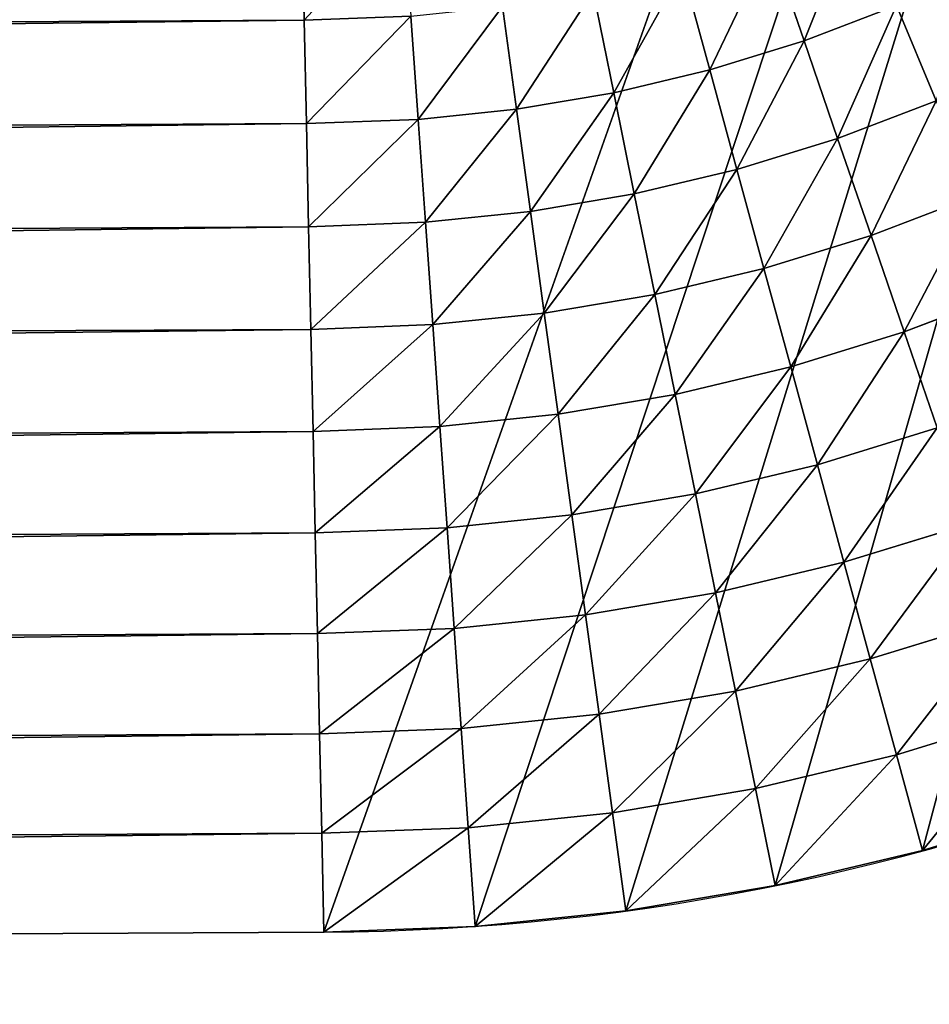
# Model space of a CAD drawing. Extents: x 37.5 to 119, y -67.9 to 16.4.
# Drawn here: x 85.8 to 87, y -53.1 to -51.8 of the extents above; entities that cross this region are included whole.
import ezdxf

# ---------------------------------------------------------------- set-up
doc = ezdxf.new("R2010")
doc.units = 0
doc.header["$MEASUREMENT"] = 0
doc.layers.get('0').update_dxf_attribs({"color": 13, "linetype": 'CONTINUOUS'})

# ---------------------------------------------------------------- blocks, each defined once
blk = doc.blocks.new('GROUP_14')
for p, q in [((17.0359, 57.0102), (1.4942, 47.929)), ((17.0988, 56.8984, 0.0537), (1.5608, 47.8193, 0.0537)), ((17.1621, 56.7858, 0.1049), (1.6278, 47.7088, 0.1049)), ((17.2259, 56.6724, 0.1537), (1.6952, 47.5976, 0.1537)), ((17.2901, 56.5583, 0.2), (1.7631, 47.4856, 0.2)), ((17.3547, 56.4434, 0.2438), (1.8314, 47.373, 0.2438)), ((17.4196, 56.328, 0.285), (1.9001, 47.2597, 0.285)), ((17.4849, 56.2119, 0.3238), (1.9692, 47.1458, 0.3238)), ((17.5506, 56.0952, 0.36), (2.0386, 47.0313, 0.36)), ((17.6165, 55.978, 0.3936), (2.1083, 46.9163, 0.3936)), ((1.4942, 47.929), (1.3278, 47.8243)), ((1.4942, 47.929), (1.5608, 47.8193, 0.0537)), ((1.3278, 47.8243), (1.1684, 47.7089)), ((1.3278, 47.8243), (1.3996, 47.7179, 0.0537)), ((1.5608, 47.8193, 0.0537), (1.3996, 47.7179, 0.0537)), ((1.5608, 47.8193, 0.0537), (1.6278, 47.7088, 0.1049)), ((1.1684, 47.7089), (1.017, 47.5834)), ((1.1684, 47.7089), (1.247, 47.6075, 0.0537)), ((1.3996, 47.7179, 0.0537), (1.247, 47.6075, 0.0537)), ((1.3996, 47.7179, 0.0537), (1.4719, 47.6108, 0.1049)), ((1.6278, 47.7088, 0.1049), (1.4719, 47.6108, 0.1049)), ((1.6278, 47.7088, 0.1049), (1.6952, 47.5976, 0.1537)), ((1.247, 47.6075, 0.0537), (1.102, 47.4873, 0.0537)), ((1.247, 47.6075, 0.0537), (1.3262, 47.5053, 0.1049)), ((1.4719, 47.6108, 0.1049), (1.3262, 47.5053, 0.1049)), ((1.4719, 47.6108, 0.1049), (1.5448, 47.503, 0.1537)), ((1.6952, 47.5976, 0.1537), (1.5448, 47.503, 0.1537)), ((1.6952, 47.5976, 0.1537), (1.7631, 47.4856, 0.2)), ((1.017, 47.5834), (0.874, 47.4484)), ((1.017, 47.5834), (1.102, 47.4873, 0.0537)), ((1.3262, 47.5053, 0.1049), (1.1877, 47.3906, 0.1049)), ((1.3262, 47.5053, 0.1049), (1.4059, 47.4024, 0.1537)), ((1.5448, 47.503, 0.1537), (1.4059, 47.4024, 0.1537)), ((1.5448, 47.503, 0.1537), (1.6181, 47.3944, 0.2)), ((1.102, 47.4873, 0.0537), (0.9652, 47.358, 0.0537)), ((1.102, 47.4873, 0.0537), (1.1877, 47.3906, 0.1049)), ((1.7631, 47.4856, 0.2), (1.6181, 47.3944, 0.2)), ((1.7631, 47.4856, 0.2), (1.8314, 47.373, 0.2438)), ((0.874, 47.4484), (0.7402, 47.3042)), ((0.874, 47.4484), (0.9652, 47.358, 0.0537)), ((1.4059, 47.4024, 0.1537), (1.274, 47.2931, 0.1537)), ((1.4059, 47.4024, 0.1537), (1.4862, 47.2989, 0.2)), ((1.1877, 47.3906, 0.1049), (1.057, 47.267, 0.1049)), ((1.1877, 47.3906, 0.1049), (1.274, 47.2931, 0.1537)), ((1.6181, 47.3944, 0.2), (1.4862, 47.2989, 0.2)), ((1.6181, 47.3944, 0.2), (1.6919, 47.2852, 0.2438)), ((1.8314, 47.373, 0.2438), (1.6919, 47.2852, 0.2438)), ((1.8314, 47.373, 0.2438), (1.9001, 47.2597, 0.285)), ((0.9652, 47.358, 0.0537), (0.837, 47.22, 0.0537)), ((0.9652, 47.358, 0.0537), (1.057, 47.267, 0.1049)), ((1.4862, 47.2989, 0.2), (1.3608, 47.195, 0.2)), ((1.4862, 47.2989, 0.2), (1.5669, 47.1947, 0.2438)), ((1.274, 47.2931, 0.1537), (1.1494, 47.1754, 0.1537)), ((1.274, 47.2931, 0.1537), (1.3608, 47.195, 0.2)), ((1.6919, 47.2852, 0.2438), (1.5669, 47.1947, 0.2438)), ((1.6919, 47.2852, 0.2438), (1.7661, 47.1753, 0.285)), ((1.057, 47.267, 0.1049), (0.9345, 47.1352, 0.1049)), ((1.057, 47.267, 0.1049), (1.1494, 47.1754, 0.1537)), ((1.9001, 47.2597, 0.285), (1.7661, 47.1753, 0.285)), ((1.9001, 47.2597, 0.285), (1.9692, 47.1458, 0.3238)), ((1.3608, 47.195, 0.2), (1.2424, 47.0831, 0.2)), ((1.3608, 47.195, 0.2), (1.4481, 47.0963, 0.2438)), ((1.5669, 47.1947, 0.2438), (1.4481, 47.0963, 0.2438)), ((1.5669, 47.1947, 0.2438), (1.6481, 47.09, 0.285)), ((1.1494, 47.1754, 0.1537), (1.0328, 47.0498, 0.1537)), ((1.1494, 47.1754, 0.1537), (1.2424, 47.0831, 0.2)), ((1.7661, 47.1753, 0.285), (1.6481, 47.09, 0.285)), ((1.7661, 47.1753, 0.285), (1.8406, 47.0649, 0.3238)), ((1.9692, 47.1458, 0.3238), (1.8406, 47.0649, 0.3238)), ((1.9692, 47.1458, 0.3238), (2.0386, 47.0313, 0.36)), ((1.4481, 47.0963, 0.2438), (1.336, 46.9904, 0.2438)), ((1.4481, 47.0963, 0.2438), (1.536, 46.9971, 0.285)), ((1.2424, 47.0831, 0.2), (1.1316, 46.9638, 0.2)), ((1.2424, 47.0831, 0.2), (1.336, 46.9904, 0.2438)), ((1.6481, 47.09, 0.285), (1.536, 46.9971, 0.285)), ((1.6481, 47.09, 0.285), (1.7297, 46.9846, 0.3238)), ((1.8406, 47.0649, 0.3238), (1.7297, 46.9846, 0.3238)), ((1.8406, 47.0649, 0.3238), (1.9156, 46.9539, 0.36)), ((2.0386, 47.0313, 0.36), (1.9156, 46.9539, 0.36)), ((2.0386, 47.0313, 0.36), (2.1083, 46.9163, 0.3936)), ((1.336, 46.9904, 0.2438), (1.231, 46.8773, 0.2438)), ((1.336, 46.9904, 0.2438), (1.4301, 46.897, 0.285)), ((1.536, 46.9971, 0.285), (1.4301, 46.897, 0.285)), ((1.536, 46.9971, 0.285), (1.6243, 46.8973, 0.3238)), ((1.7297, 46.9846, 0.3238), (1.6243, 46.8973, 0.3238)), ((1.7297, 46.9846, 0.3238), (1.8118, 46.8788, 0.36)), ((1.1316, 46.9638, 0.2), (1.231, 46.8773, 0.2438)), ((1.9156, 46.9539, 0.36), (1.8118, 46.8788, 0.36)), ((1.9156, 46.9539, 0.36), (1.9909, 46.8424, 0.3936)), ((2.1083, 46.9163, 0.3936), (1.9909, 46.8424, 0.3936)), ((2.1083, 46.9163, 0.3936), (2.1784, 46.8008, 0.4247)), ((1.4301, 46.897, 0.285), (1.3311, 46.7903, 0.285)), ((1.4301, 46.897, 0.285), (1.5248, 46.8032, 0.3238)), ((1.6243, 46.8973, 0.3238), (1.5248, 46.8032, 0.3238)), ((1.6243, 46.8973, 0.3238), (1.7131, 46.797, 0.36)), ((1.231, 46.8773, 0.2438), (1.1337, 46.7577, 0.2438)), ((1.231, 46.8773, 0.2438), (1.3311, 46.7903, 0.285)), ((1.8118, 46.8788, 0.36), (1.7131, 46.797, 0.36)), ((1.8118, 46.8788, 0.36), (1.8942, 46.7724, 0.3936)), ((1.5248, 46.8032, 0.3238), (1.4316, 46.7029, 0.3238)), ((1.5248, 46.8032, 0.3238), (1.6199, 46.7089, 0.36)), ((1.3311, 46.7903, 0.285), (1.2391, 46.6774, 0.285)), ((1.3311, 46.7903, 0.285), (1.4316, 46.7029, 0.3238)), ((1.7131, 46.797, 0.36), (1.6199, 46.7089, 0.36)), ((1.7131, 46.797, 0.36), (1.8022, 46.6962, 0.3936)), ((1.6199, 46.7089, 0.36), (1.5327, 46.615, 0.36)), ((1.6199, 46.7089, 0.36), (1.7154, 46.6142, 0.3936)), ((1.4316, 46.7029, 0.3238), (1.3452, 46.5967, 0.3238)), ((1.4316, 46.7029, 0.3238), (1.5327, 46.615, 0.36)), ((1.5327, 46.615, 0.36), (1.4517, 46.5156, 0.36)), ((1.5327, 46.615, 0.36), (1.6342, 46.5267, 0.3936)), ((1.3452, 46.5967, 0.3238), (1.4517, 46.5156, 0.36))]:
    blk.add_line(p, q)
mesh = blk.add_polyface()
corners = [(17.0359, 57.0102), (1.5608, 47.8193, 0.0537), (1.4942, 47.929), (17.0988, 56.8984, 0.0537)]
mesh.append_faces([[corners[k] for k in face] for face in [(0, 1, 2), (1, 0, 3)]], dxfattribs={"vtx0": -1})
mesh = blk.add_polyface()
corners = [(17.0988, 56.8984, 0.0537), (1.6278, 47.7088, 0.1049), (1.5608, 47.8193, 0.0537), (17.1621, 56.7858, 0.1049)]
mesh.append_faces([[corners[k] for k in face] for face in [(0, 1, 2), (1, 0, 3)]], dxfattribs={"vtx0": -1})
mesh = blk.add_polyface()
corners = [(17.1621, 56.7858, 0.1049), (1.6952, 47.5976, 0.1537), (1.6278, 47.7088, 0.1049), (17.2259, 56.6724, 0.1537)]
mesh.append_faces([[corners[k] for k in face] for face in [(0, 1, 2), (1, 0, 3)]], dxfattribs={"vtx0": -1})
mesh = blk.add_polyface()
corners = [(17.2259, 56.6724, 0.1537), (1.7631, 47.4856, 0.2), (1.6952, 47.5976, 0.1537), (17.2901, 56.5583, 0.2)]
mesh.append_faces([[corners[k] for k in face] for face in [(0, 1, 2), (1, 0, 3)]], dxfattribs={"vtx0": -1})
mesh = blk.add_polyface()
corners = [(17.2901, 56.5583, 0.2), (1.8314, 47.373, 0.2438), (1.7631, 47.4856, 0.2), (17.3547, 56.4434, 0.2438)]
mesh.append_faces([[corners[k] for k in face] for face in [(0, 1, 2), (1, 0, 3)]], dxfattribs={"vtx0": -1})
mesh = blk.add_polyface()
corners = [(17.3547, 56.4434, 0.2438), (1.9001, 47.2597, 0.285), (1.8314, 47.373, 0.2438), (17.4196, 56.328, 0.285)]
mesh.append_faces([[corners[k] for k in face] for face in [(0, 1, 2), (1, 0, 3)]], dxfattribs={"vtx0": -1})
mesh = blk.add_polyface()
corners = [(17.4196, 56.328, 0.285), (1.9692, 47.1458, 0.3238), (1.9001, 47.2597, 0.285), (17.4849, 56.2119, 0.3238)]
mesh.append_faces([[corners[k] for k in face] for face in [(0, 1, 2), (1, 0, 3)]], dxfattribs={"vtx0": -1})
mesh = blk.add_polyface()
corners = [(17.4849, 56.2119, 0.3238), (2.0386, 47.0313, 0.36), (1.9692, 47.1458, 0.3238), (17.5506, 56.0952, 0.36)]
mesh.append_faces([[corners[k] for k in face] for face in [(0, 1, 2), (1, 0, 3)]], dxfattribs={"vtx0": -1})
mesh = blk.add_polyface()
corners = [(17.5506, 56.0952, 0.36), (2.1083, 46.9163, 0.3936), (2.0386, 47.0313, 0.36), (17.6165, 55.978, 0.3936)]
mesh.append_faces([[corners[k] for k in face] for face in [(0, 1, 2), (1, 0, 3)]], dxfattribs={"vtx0": -1})
mesh = blk.add_polyface()
corners = [(17.6165, 55.978, 0.3936), (2.1784, 46.8008, 0.4247), (2.1083, 46.9163, 0.3936), (17.6827, 55.8602, 0.4247)]
mesh.append_faces([[corners[k] for k in face] for face in [(0, 1, 2), (1, 0, 3)]], dxfattribs={"vtx0": -1})
mesh = blk.add_polyface()
corners = [(1.4942, 47.929), (1.3996, 47.7179, 0.0537), (1.3278, 47.8243), (1.5608, 47.8193, 0.0537)]
mesh.append_faces([[corners[k] for k in face] for face in [(0, 1, 2), (1, 0, 3)]], dxfattribs={"vtx0": -1})
mesh = blk.add_polyface()
corners = [(1.3278, 47.8243), (1.247, 47.6075, 0.0537), (1.1684, 47.7089), (1.3996, 47.7179, 0.0537)]
mesh.append_faces([[corners[k] for k in face] for face in [(0, 1, 2), (1, 0, 3)]], dxfattribs={"vtx0": -1})
mesh = blk.add_polyface()
corners = [(1.5608, 47.8193, 0.0537), (1.4719, 47.6108, 0.1049), (1.3996, 47.7179, 0.0537), (1.6278, 47.7088, 0.1049)]
mesh.append_faces([[corners[k] for k in face] for face in [(0, 1, 2), (1, 0, 3)]], dxfattribs={"vtx0": -1})
mesh = blk.add_polyface()
corners = [(1.1684, 47.7089), (1.102, 47.4873, 0.0537), (1.017, 47.5834), (1.247, 47.6075, 0.0537)]
mesh.append_faces([[corners[k] for k in face] for face in [(0, 1, 2), (1, 0, 3)]], dxfattribs={"vtx0": -1})
mesh = blk.add_polyface()
corners = [(1.3996, 47.7179, 0.0537), (1.3262, 47.5053, 0.1049), (1.247, 47.6075, 0.0537), (1.4719, 47.6108, 0.1049)]
mesh.append_faces([[corners[k] for k in face] for face in [(0, 1, 2), (1, 0, 3)]], dxfattribs={"vtx0": -1})
mesh = blk.add_polyface()
corners = [(1.6278, 47.7088, 0.1049), (1.5448, 47.503, 0.1537), (1.4719, 47.6108, 0.1049), (1.6952, 47.5976, 0.1537)]
mesh.append_faces([[corners[k] for k in face] for face in [(0, 1, 2), (1, 0, 3)]], dxfattribs={"vtx0": -1})
mesh = blk.add_polyface()
corners = [(1.247, 47.6075, 0.0537), (1.1877, 47.3906, 0.1049), (1.102, 47.4873, 0.0537), (1.3262, 47.5053, 0.1049)]
mesh.append_faces([[corners[k] for k in face] for face in [(0, 1, 2), (1, 0, 3)]], dxfattribs={"vtx0": -1})
mesh = blk.add_polyface()
corners = [(1.4719, 47.6108, 0.1049), (1.4059, 47.4024, 0.1537), (1.3262, 47.5053, 0.1049), (1.5448, 47.503, 0.1537)]
mesh.append_faces([[corners[k] for k in face] for face in [(0, 1, 2), (1, 0, 3)]], dxfattribs={"vtx0": -1})
mesh = blk.add_polyface()
corners = [(1.6952, 47.5976, 0.1537), (1.6181, 47.3944, 0.2), (1.5448, 47.503, 0.1537), (1.7631, 47.4856, 0.2)]
mesh.append_faces([[corners[k] for k in face] for face in [(0, 1, 2), (1, 0, 3)]], dxfattribs={"vtx0": -1})
mesh = blk.add_polyface()
corners = [(1.017, 47.5834), (0.9652, 47.358, 0.0537), (0.874, 47.4484), (1.102, 47.4873, 0.0537)]
mesh.append_faces([[corners[k] for k in face] for face in [(0, 1, 2), (1, 0, 3)]], dxfattribs={"vtx0": -1})
mesh = blk.add_polyface()
corners = [(1.3262, 47.5053, 0.1049), (1.274, 47.2931, 0.1537), (1.1877, 47.3906, 0.1049), (1.4059, 47.4024, 0.1537)]
mesh.append_faces([[corners[k] for k in face] for face in [(0, 1, 2), (1, 0, 3)]], dxfattribs={"vtx0": -1})
mesh = blk.add_polyface()
corners = [(1.5448, 47.503, 0.1537), (1.4862, 47.2989, 0.2), (1.4059, 47.4024, 0.1537), (1.6181, 47.3944, 0.2)]
mesh.append_faces([[corners[k] for k in face] for face in [(0, 1, 2), (1, 0, 3)]], dxfattribs={"vtx0": -1})
mesh = blk.add_polyface()
corners = [(1.102, 47.4873, 0.0537), (1.057, 47.267, 0.1049), (0.9652, 47.358, 0.0537), (1.1877, 47.3906, 0.1049)]
mesh.append_faces([[corners[k] for k in face] for face in [(0, 1, 2), (1, 0, 3)]], dxfattribs={"vtx0": -1})
mesh = blk.add_polyface()
corners = [(1.7631, 47.4856, 0.2), (1.6919, 47.2852, 0.2438), (1.6181, 47.3944, 0.2), (1.8314, 47.373, 0.2438)]
mesh.append_faces([[corners[k] for k in face] for face in [(0, 1, 2), (1, 0, 3)]], dxfattribs={"vtx0": -1})
mesh = blk.add_polyface()
corners = [(0.874, 47.4484), (0.837, 47.22, 0.0537), (0.7402, 47.3042), (0.9652, 47.358, 0.0537)]
mesh.append_faces([[corners[k] for k in face] for face in [(0, 1, 2), (1, 0, 3)]], dxfattribs={"vtx0": -1})
mesh = blk.add_polyface()
corners = [(1.4059, 47.4024, 0.1537), (1.3608, 47.195, 0.2), (1.274, 47.2931, 0.1537), (1.4862, 47.2989, 0.2)]
mesh.append_faces([[corners[k] for k in face] for face in [(0, 1, 2), (1, 0, 3)]], dxfattribs={"vtx0": -1})
mesh = blk.add_polyface()
corners = [(1.1877, 47.3906, 0.1049), (1.1494, 47.1754, 0.1537), (1.057, 47.267, 0.1049), (1.274, 47.2931, 0.1537)]
mesh.append_faces([[corners[k] for k in face] for face in [(0, 1, 2), (1, 0, 3)]], dxfattribs={"vtx0": -1})
mesh = blk.add_polyface()
corners = [(1.6181, 47.3944, 0.2), (1.5669, 47.1947, 0.2438), (1.4862, 47.2989, 0.2), (1.6919, 47.2852, 0.2438)]
mesh.append_faces([[corners[k] for k in face] for face in [(0, 1, 2), (1, 0, 3)]], dxfattribs={"vtx0": -1})
mesh = blk.add_polyface()
corners = [(1.8314, 47.373, 0.2438), (1.7661, 47.1753, 0.285), (1.6919, 47.2852, 0.2438), (1.9001, 47.2597, 0.285)]
mesh.append_faces([[corners[k] for k in face] for face in [(0, 1, 2), (1, 0, 3)]], dxfattribs={"vtx0": -1})
mesh = blk.add_polyface()
corners = [(0.9652, 47.358, 0.0537), (0.9345, 47.1352, 0.1049), (0.837, 47.22, 0.0537), (1.057, 47.267, 0.1049)]
mesh.append_faces([[corners[k] for k in face] for face in [(0, 1, 2), (1, 0, 3)]], dxfattribs={"vtx0": -1})
mesh = blk.add_polyface()
corners = [(1.4862, 47.2989, 0.2), (1.4481, 47.0963, 0.2438), (1.3608, 47.195, 0.2), (1.5669, 47.1947, 0.2438)]
mesh.append_faces([[corners[k] for k in face] for face in [(0, 1, 2), (1, 0, 3)]], dxfattribs={"vtx0": -1})
mesh = blk.add_polyface()
corners = [(1.274, 47.2931, 0.1537), (1.2424, 47.0831, 0.2), (1.1494, 47.1754, 0.1537), (1.3608, 47.195, 0.2)]
mesh.append_faces([[corners[k] for k in face] for face in [(0, 1, 2), (1, 0, 3)]], dxfattribs={"vtx0": -1})
mesh = blk.add_polyface()
corners = [(1.6919, 47.2852, 0.2438), (1.6481, 47.09, 0.285), (1.5669, 47.1947, 0.2438), (1.7661, 47.1753, 0.285)]
mesh.append_faces([[corners[k] for k in face] for face in [(0, 1, 2), (1, 0, 3)]], dxfattribs={"vtx0": -1})
mesh = blk.add_polyface()
corners = [(1.057, 47.267, 0.1049), (1.0328, 47.0498, 0.1537), (0.9345, 47.1352, 0.1049), (1.1494, 47.1754, 0.1537)]
mesh.append_faces([[corners[k] for k in face] for face in [(0, 1, 2), (1, 0, 3)]], dxfattribs={"vtx0": -1})
mesh = blk.add_polyface()
corners = [(1.9001, 47.2597, 0.285), (1.8406, 47.0649, 0.3238), (1.7661, 47.1753, 0.285), (1.9692, 47.1458, 0.3238)]
mesh.append_faces([[corners[k] for k in face] for face in [(0, 1, 2), (1, 0, 3)]], dxfattribs={"vtx0": -1})
mesh = blk.add_polyface()
corners = [(1.3608, 47.195, 0.2), (1.336, 46.9904, 0.2438), (1.2424, 47.0831, 0.2), (1.4481, 47.0963, 0.2438)]
mesh.append_faces([[corners[k] for k in face] for face in [(0, 1, 2), (1, 0, 3)]], dxfattribs={"vtx0": -1})
mesh = blk.add_polyface()
corners = [(1.5669, 47.1947, 0.2438), (1.536, 46.9971, 0.285), (1.4481, 47.0963, 0.2438), (1.6481, 47.09, 0.285)]
mesh.append_faces([[corners[k] for k in face] for face in [(0, 1, 2), (1, 0, 3)]], dxfattribs={"vtx0": -1})
mesh = blk.add_polyface()
corners = [(1.1494, 47.1754, 0.1537), (1.1316, 46.9638, 0.2), (1.0328, 47.0498, 0.1537), (1.2424, 47.0831, 0.2)]
mesh.append_faces([[corners[k] for k in face] for face in [(0, 1, 2), (1, 0, 3)]], dxfattribs={"vtx0": -1})
mesh = blk.add_polyface()
corners = [(1.7661, 47.1753, 0.285), (1.7297, 46.9846, 0.3238), (1.6481, 47.09, 0.285), (1.8406, 47.0649, 0.3238)]
mesh.append_faces([[corners[k] for k in face] for face in [(0, 1, 2), (1, 0, 3)]], dxfattribs={"vtx0": -1})
mesh = blk.add_polyface()
corners = [(1.9692, 47.1458, 0.3238), (1.9156, 46.9539, 0.36), (1.8406, 47.0649, 0.3238), (2.0386, 47.0313, 0.36)]
mesh.append_faces([[corners[k] for k in face] for face in [(0, 1, 2), (1, 0, 3)]], dxfattribs={"vtx0": -1})
mesh = blk.add_polyface()
corners = [(1.4481, 47.0963, 0.2438), (1.4301, 46.897, 0.285), (1.336, 46.9904, 0.2438), (1.536, 46.9971, 0.285)]
mesh.append_faces([[corners[k] for k in face] for face in [(0, 1, 2), (1, 0, 3)]], dxfattribs={"vtx0": -1})
mesh = blk.add_polyface()
corners = [(1.2424, 47.0831, 0.2), (1.231, 46.8773, 0.2438), (1.1316, 46.9638, 0.2), (1.336, 46.9904, 0.2438)]
mesh.append_faces([[corners[k] for k in face] for face in [(0, 1, 2), (1, 0, 3)]], dxfattribs={"vtx0": -1})
mesh = blk.add_polyface()
corners = [(1.6481, 47.09, 0.285), (1.6243, 46.8973, 0.3238), (1.536, 46.9971, 0.285), (1.7297, 46.9846, 0.3238)]
mesh.append_faces([[corners[k] for k in face] for face in [(0, 1, 2), (1, 0, 3)]], dxfattribs={"vtx0": -1})
mesh = blk.add_polyface()
corners = [(1.8406, 47.0649, 0.3238), (1.8118, 46.8788, 0.36), (1.7297, 46.9846, 0.3238), (1.9156, 46.9539, 0.36)]
mesh.append_faces([[corners[k] for k in face] for face in [(0, 1, 2), (1, 0, 3)]], dxfattribs={"vtx0": -1})
mesh = blk.add_polyface()
corners = [(2.0386, 47.0313, 0.36), (1.9909, 46.8424, 0.3936), (1.9156, 46.9539, 0.36), (2.1083, 46.9163, 0.3936)]
mesh.append_faces([[corners[k] for k in face] for face in [(0, 1, 2), (1, 0, 3)]], dxfattribs={"vtx0": -1})
mesh = blk.add_polyface()
corners = [(1.336, 46.9904, 0.2438), (1.3311, 46.7903, 0.285), (1.231, 46.8773, 0.2438), (1.4301, 46.897, 0.285)]
mesh.append_faces([[corners[k] for k in face] for face in [(0, 1, 2), (1, 0, 3)]], dxfattribs={"vtx0": -1})
mesh = blk.add_polyface()
corners = [(1.536, 46.9971, 0.285), (1.5248, 46.8032, 0.3238), (1.4301, 46.897, 0.285), (1.6243, 46.8973, 0.3238)]
mesh.append_faces([[corners[k] for k in face] for face in [(0, 1, 2), (1, 0, 3)]], dxfattribs={"vtx0": -1})
mesh = blk.add_polyface()
corners = [(1.7297, 46.9846, 0.3238), (1.7131, 46.797, 0.36), (1.6243, 46.8973, 0.3238), (1.8118, 46.8788, 0.36)]
mesh.append_faces([[corners[k] for k in face] for face in [(0, 1, 2), (1, 0, 3)]], dxfattribs={"vtx0": -1})
mesh = blk.add_polyface()
corners = [(1.1316, 46.9638, 0.2), (1.1337, 46.7577, 0.2438), (1.0288, 46.8375, 0.2), (1.231, 46.8773, 0.2438)]
mesh.append_faces([[corners[k] for k in face] for face in [(0, 1, 2), (1, 0, 3)]], dxfattribs={"vtx0": -1})
mesh = blk.add_polyface()
corners = [(1.9156, 46.9539, 0.36), (1.8942, 46.7724, 0.3936), (1.8118, 46.8788, 0.36), (1.9909, 46.8424, 0.3936)]
mesh.append_faces([[corners[k] for k in face] for face in [(0, 1, 2), (1, 0, 3)]], dxfattribs={"vtx0": -1})
mesh = blk.add_polyface()
corners = [(2.1083, 46.9163, 0.3936), (2.0665, 46.7305, 0.4247), (1.9909, 46.8424, 0.3936), (2.1784, 46.8008, 0.4247)]
mesh.append_faces([[corners[k] for k in face] for face in [(0, 1, 2), (1, 0, 3)]], dxfattribs={"vtx0": -1})
mesh = blk.add_polyface()
corners = [(1.4301, 46.897, 0.285), (1.4316, 46.7029, 0.3238), (1.3311, 46.7903, 0.285), (1.5248, 46.8032, 0.3238)]
mesh.append_faces([[corners[k] for k in face] for face in [(0, 1, 2), (1, 0, 3)]], dxfattribs={"vtx0": -1})
mesh = blk.add_polyface()
corners = [(1.6243, 46.8973, 0.3238), (1.6199, 46.7089, 0.36), (1.5248, 46.8032, 0.3238), (1.7131, 46.797, 0.36)]
mesh.append_faces([[corners[k] for k in face] for face in [(0, 1, 2), (1, 0, 3)]], dxfattribs={"vtx0": -1})
mesh = blk.add_polyface()
corners = [(1.231, 46.8773, 0.2438), (1.2391, 46.6774, 0.285), (1.1337, 46.7577, 0.2438), (1.3311, 46.7903, 0.285)]
mesh.append_faces([[corners[k] for k in face] for face in [(0, 1, 2), (1, 0, 3)]], dxfattribs={"vtx0": -1})
mesh = blk.add_polyface()
corners = [(1.8118, 46.8788, 0.36), (1.8022, 46.6962, 0.3936), (1.7131, 46.797, 0.36), (1.8942, 46.7724, 0.3936)]
mesh.append_faces([[corners[k] for k in face] for face in [(0, 1, 2), (1, 0, 3)]], dxfattribs={"vtx0": -1})
mesh = blk.add_polyface()
corners = [(1.5248, 46.8032, 0.3238), (1.5327, 46.615, 0.36), (1.4316, 46.7029, 0.3238), (1.6199, 46.7089, 0.36)]
mesh.append_faces([[corners[k] for k in face] for face in [(0, 1, 2), (1, 0, 3)]], dxfattribs={"vtx0": -1})
mesh = blk.add_polyface()
corners = [(1.3311, 46.7903, 0.285), (1.3452, 46.5967, 0.3238), (1.2391, 46.6774, 0.285), (1.4316, 46.7029, 0.3238)]
mesh.append_faces([[corners[k] for k in face] for face in [(0, 1, 2), (1, 0, 3)]], dxfattribs={"vtx0": -1})
mesh = blk.add_polyface()
corners = [(1.7131, 46.797, 0.36), (1.7154, 46.6142, 0.3936), (1.6199, 46.7089, 0.36), (1.8022, 46.6962, 0.3936)]
mesh.append_faces([[corners[k] for k in face] for face in [(0, 1, 2), (1, 0, 3)]], dxfattribs={"vtx0": -1})
mesh = blk.add_polyface()
corners = [(1.6199, 46.7089, 0.36), (1.6342, 46.5267, 0.3936), (1.5327, 46.615, 0.36), (1.7154, 46.6142, 0.3936)]
mesh.append_faces([[corners[k] for k in face] for face in [(0, 1, 2), (1, 0, 3)]], dxfattribs={"vtx0": -1})
mesh = blk.add_polyface()
corners = [(1.4316, 46.7029, 0.3238), (1.4517, 46.5156, 0.36), (1.3452, 46.5967, 0.3238), (1.5327, 46.615, 0.36)]
mesh.append_faces([[corners[k] for k in face] for face in [(0, 1, 2), (1, 0, 3)]], dxfattribs={"vtx0": -1})
mesh = blk.add_polyface()
corners = [(1.5327, 46.615, 0.36), (1.5588, 46.4341, 0.3936), (1.4517, 46.5156, 0.36), (1.6342, 46.5267, 0.3936)]
mesh.append_faces([[corners[k] for k in face] for face in [(0, 1, 2), (1, 0, 3)]], dxfattribs={"vtx0": -1})
mesh = blk.add_polyface()
corners = [(1.3452, 46.5967, 0.3238), (1.3775, 46.4111, 0.36), (1.2658, 46.4851, 0.3238), (1.4517, 46.5156, 0.36)]
mesh.append_faces([[corners[k] for k in face] for face in [(0, 1, 2), (1, 0, 3)]], dxfattribs={"vtx0": -1})
blk = doc.blocks.new('GROUP_72')
for p, q in [((17.0359, 57.0102), (1.4942, 47.929)), ((17.0359, 57.0102, 6.25), (1.4942, 47.929, 6.25)), ((1.4942, 47.929, 6.25), (1.3278, 47.8243, 6.25)), ((1.4942, 47.929, 6.25), (1.4942, 47.929)), ((1.3278, 47.8243, 6.25), (1.1684, 47.7089, 6.25)), ((1.3278, 47.8243, 6.25), (1.3278, 47.8243)), ((1.1684, 47.7089, 6.25), (1.017, 47.5834, 6.25)), ((1.1684, 47.7089, 6.25), (1.1684, 47.7089)), ((1.017, 47.5834, 6.25), (0.874, 47.4484, 6.25)), ((1.017, 47.5834, 6.25), (1.017, 47.5834)), ((0.874, 47.4484, 6.25), (0.7402, 47.3042, 6.25)), ((0.874, 47.4484, 6.25), (0.874, 47.4484))]:
    blk.add_line(p, q)
blk.add_arc((3.0157, 45.3252), 3.0157, 120.2984, 210)
mesh = blk.add_polyface()
corners = [(11.3139, 2.8038), (11.3075, 3.125), (11.3075, 3), (0.0068, 45.1234), (0.0061, 45.5166), (0, 45.32), (0.0249, 45.7124), (0.0263, 44.9277), (0.0565, 45.9065), (0.0586, 44.7337), (0.1007, 46.0982), (0.1034, 44.5422), (0.1573, 46.2865), (0.1607, 44.354), (0.2261, 46.4708), (0.2301, 44.17), (0.3067, 46.6502), (0.3113, 43.9908), (0.3988, 46.824), (0.404, 43.8174), (0.5021, 46.9914), (3.1309, 39.0942), (0.616, 47.1517), (0.7402, 47.3042), (0.874, 47.4484), (1.017, 47.5834), (1.1684, 47.7089), (1.3278, 47.8243), (1.4942, 47.929), (17.0359, 57.0102), (11.3075, 24.932), (11.3332, 2.6084), (11.3652, 2.4147), (11.4097, 2.2235), (11.4667, 2.0357), (11.5359, 1.8519), (11.6169, 1.6731), (11.7094, 1.5), (11.8131, 1.3333), (11.9275, 1.1737), (12.052, 1.022), (12.1862, 0.8787), (12.3295, 0.7445), (12.4812, 0.6199), (12.6408, 0.5056), (12.8075, 0.4019), (12.9806, 0.3094), (13.1595, 0.2284), (13.3432, 0.1592), (13.5311, 0.1022), (13.7222, 0.0576), (13.9159, 0.0257), (14.1113, 0.0064), (14.3075, 0), (32.3075, 0), (17.2082, 57.1034), (17.3863, 57.1852), (17.5693, 57.2551), (17.7566, 57.3128), (17.9472, 57.3581), (18.1404, 57.3908), (18.3353, 57.4107), (18.5312, 57.4178), (18.727, 57.4121), (18.9221, 57.3935), (19.1155, 57.3621), (19.3064, 57.3182), (19.4941, 57.2617), (19.6776, 57.1931), (19.8563, 57.1126), (20.0292, 57.0206), (20.1958, 56.9174), (20.3552, 56.8035), (20.5068, 56.6794), (20.65, 56.5456), (20.784, 56.4026), (20.9084, 56.2512), (21.0226, 56.092), (21.1261, 55.9256), (35.3075, 31.3628), (32.5037, 0.0064), (32.6991, 0.0257), (32.8927, 0.0576), (33.0839, 0.1022), (33.2718, 0.1592), (33.4555, 0.2284), (33.6343, 0.3094), (33.8075, 0.4019), (33.9742, 0.5056), (34.1338, 0.6199), (34.2855, 0.7445), (34.4288, 0.8787), (34.563, 1.022), (34.6875, 1.1737), (34.8019, 1.3333), (34.9056, 1.5), (34.9981, 1.6731), (35.0791, 1.8519), (35.1483, 2.0357), (35.2053, 2.2235), (35.2498, 2.4147), (35.2818, 2.6084), (35.3011, 2.8038), (35.3075, 3)]
mesh.append_faces([[corners[k] for k in face] for face in [(0, 1, 2), (3, 4, 5), (79, 102, 103)]], dxfattribs={"vtx0": -1})
mesh.append_faces([[corners[k] for k in face] for face in [(4, 3, 6), (6, 7, 8), (8, 9, 10), (10, 11, 12), (12, 13, 14), (14, 15, 16), (16, 17, 18), (18, 19, 20), (20, 21, 22), (22, 21, 23), (23, 21, 24), (24, 21, 25), (25, 21, 26), (26, 21, 27), (27, 21, 28), (28, 21, 29), (29, 54, 55), (55, 54, 56), (56, 54, 57), (57, 54, 58), (58, 54, 59), (59, 54, 60), (60, 54, 61), (61, 54, 62), (62, 54, 63), (63, 54, 64), (64, 54, 65), (65, 54, 66), (66, 54, 67), (67, 54, 68), (68, 54, 69), (69, 54, 70), (70, 54, 71), (71, 54, 72), (72, 54, 73), (73, 54, 74), (74, 54, 75), (75, 54, 76), (76, 54, 77), (77, 54, 78), (78, 54, 79)]], dxfattribs={"vtx0": -1, "vtx1": -1})
mesh.append_faces([[corners[k] for k in face] for face in [(29, 1, 0)]], dxfattribs={"vtx0": -1, "vtx1": -1, "vtx2": -1})
mesh.append_faces([[corners[k] for k in face] for face in [(6, 3, 7), (8, 7, 9), (10, 9, 11), (12, 11, 13), (14, 13, 15), (16, 15, 17), (18, 17, 19), (20, 19, 21), (29, 21, 30), (29, 30, 1), (29, 0, 31), (29, 31, 32), (29, 32, 33), (29, 33, 34), (29, 34, 35), (29, 35, 36), (29, 36, 37), (29, 37, 38), (29, 38, 39), (29, 39, 40), (29, 40, 41), (29, 41, 42), (29, 42, 43), (29, 43, 44), (29, 44, 45), (29, 45, 46), (29, 46, 47), (29, 47, 48), (29, 48, 49), (29, 49, 50), (29, 50, 51), (29, 51, 52), (29, 52, 53), (29, 53, 54), (79, 54, 80), (79, 80, 81), (79, 81, 82), (79, 82, 83), (79, 83, 84), (79, 84, 85), (79, 85, 86), (79, 86, 87), (79, 87, 88), (79, 88, 89), (79, 89, 90), (79, 90, 91), (79, 91, 92), (79, 92, 93), (79, 93, 94), (79, 94, 95), (79, 95, 96), (79, 96, 97), (79, 97, 98), (79, 98, 99), (79, 99, 100), (79, 100, 101), (79, 101, 102)]], dxfattribs={"vtx0": -1, "vtx2": -1})
mesh = blk.add_polyface()
corners = [(17.0359, 57.0102), (1.4942, 47.929, 6.25), (1.4942, 47.929), (17.0359, 57.0102, 6.25)]
mesh.append_faces([[corners[k] for k in face] for face in [(0, 1, 2), (1, 0, 3)]], dxfattribs={"vtx0": -1})
mesh = blk.add_polyface()
corners = [(1.4942, 47.929, 6.25), (1.3278, 47.8243), (1.4942, 47.929), (1.3278, 47.8243, 6.25)]
mesh.append_faces([[corners[k] for k in face] for face in [(0, 1, 2), (1, 0, 3)]], dxfattribs={"vtx0": -1})
mesh = blk.add_polyface()
corners = [(1.3278, 47.8243), (1.1684, 47.7089, 6.25), (1.1684, 47.7089), (1.3278, 47.8243, 6.25)]
mesh.append_faces([[corners[k] for k in face] for face in [(0, 1, 2), (1, 0, 3)]], dxfattribs={"vtx0": -1})
mesh = blk.add_polyface()
corners = [(1.1684, 47.7089, 6.25), (1.017, 47.5834), (1.1684, 47.7089), (1.017, 47.5834, 6.25)]
mesh.append_faces([[corners[k] for k in face] for face in [(0, 1, 2), (1, 0, 3)]], dxfattribs={"vtx0": -1})
mesh = blk.add_polyface()
corners = [(1.017, 47.5834), (0.874, 47.4484, 6.25), (0.874, 47.4484), (1.017, 47.5834, 6.25)]
mesh.append_faces([[corners[k] for k in face] for face in [(0, 1, 2), (1, 0, 3)]], dxfattribs={"vtx0": -1})
mesh = blk.add_polyface()
corners = [(0.874, 47.4484), (0.7402, 47.3042, 6.25), (0.7402, 47.3042), (0.874, 47.4484, 6.25)]
mesh.append_faces([[corners[k] for k in face] for face in [(0, 1, 2), (1, 0, 3)]], dxfattribs={"vtx0": -1})
blk = doc.blocks.new('GROUP_73')
for name, p in [('GROUP_14', (0, 0, 6.83)), ('GROUP_72', (0, 0, 0.58))]:
    blk.add_blockref(name, p)
at = {"zscale": -1}
blk.add_blockref('GROUP_14', (0, 0, 0.58), dxfattribs=at)
blk = doc.blocks.new('GROUP_74')
at = {"color": 9}
blk.add_blockref('GROUP_73', (0, 0, 11.007), dxfattribs=at)
blk = doc.blocks.new('GROUP_75')
blk.add_blockref('GROUP_74', (0, 0))

msp = doc.modelspace()

# ---------------------------------------------------------------- block references
at = {"rotation": 149.9999999999968}
msp.add_blockref('GROUP_75', (111.4654, -12.2184, 0.0246), dxfattribs=at)

doc.saveas('drawing.dxf')
